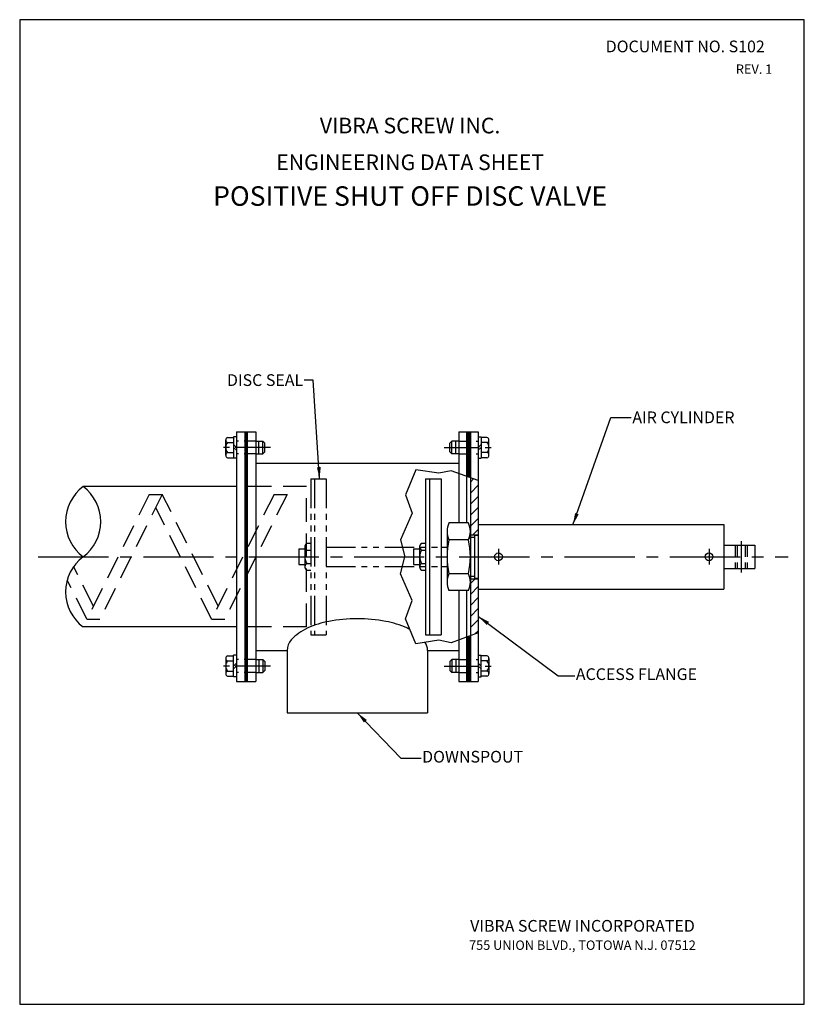
# Model space of a CAD drawing. Extents: x 0 to 733, y 0 to 213.
import ezdxf
from ezdxf.enums import TextEntityAlignment as Align

# ---------------------------------------------------------------- set-up
doc = ezdxf.new("R2010")
doc.units = 0
doc.header["$LTSCALE"] = 1.5
doc.header["$MEASUREMENT"] = 0
for name, pattern in [('CENTER', [1.125, 0.75, -0.125, 0.125, -0.125]), ('CENTER1', [2.25, 1.5, -0.25, 0.25, -0.25]), ('CENTER2', [4.5, 3, -0.5, 0.5, -0.5]), ('DASHED', [0.75, 0.5, -0.25]), ('HIDDEN', [0.375, 0.25, -0.125]), ('PHANTOM', [2.5, 1.25, -0.25, 0.25, -0.25, 0.25, -0.25]), ('PHANTOM3', [5.5, 3, -0.5, 0.5, -0.5, 0.5, -0.5])]:
    doc.linetypes.add(name, pattern=pattern)
doc.layers.get('0').update_dxf_attribs({"linetype": 'CONTINUOUS'})
for name, color, linetype in [('CL', 6, 'CENTER2'), ('D', 4, 'CONTINUOUS'), ('DIM', 6, 'CONTINUOUS'), ('HIDDEN', 2, 'DASHED'), ('TEXT', 7, 'CONTINUOUS')]:
    doc.layers.add(name, color=color, linetype=linetype)
doc.styles.add('HEAVBOLD', font='au101s01.shx')
doc.styles.add('SIMPLEX', font='simplex')
doc.styles.get("Standard").update_dxf_attribs({"font": 'SIMPLEX', "height": 0.375})
doc.dimstyles.get("Standard").update_dxf_attribs({"dimtxt": 0.18, "dimasz": 0.18, "dimexe": 0.18, "dimexo": 0.0625, "dimgap": 0.09, "dimtad": 0, "dimtih": 1, "dimtoh": 1, "dimdec": 4, "dimzin": 0, "dimdsep": 46, "dimtxsty": 'Standard', "dimcen": 0.09, "dimadec": 0, "dimazin": 0, "dimtfac": 1, "dimtdec": 4, "dimtofl": 0, "dimtmove": 0, "dimatfit": 3, "dimfxl": 0, "dimtolj": 1, "dimtzin": 0, "dimarcsym": 0})

msp = doc.modelspace()

# ---------------------------------------------------------------- linework, layer by layer
at = {"color": 7}
for p, q in [((14.447, 16.737), (14.548, 16.838)), ((14.447, 16.383), (14.697, 16.633)), ((14.447, 16.029), (14.697, 16.279)), ((14.447, 15.676), (14.697, 15.926)), ((14.447, 15.322), (14.697, 15.572)), ((14.523, 15.045), (14.697, 15.219)), ((14.447, 13.491), (14.595, 13.639)), ((14.447, 13.137), (14.697, 13.387)), ((14.447, 12.783), (14.697, 13.033)), ((14.447, 12.43), (14.697, 12.68)), ((14.447, 12.076), (14.697, 12.326)), ((14.583, 11.859), (14.697, 11.973))]:
    msp.add_line(p, q, dxfattribs=at)
msp.add_lwpolyline([(0, 0), (25.15, 0), (25.15, 31.555), (0, 31.555)], close=True)
at = {"layer": 'CL', "color": 7, "linetype": 'CENTER'}
for p, q in [((8.036, 17.842), (6.491, 17.842)), ((13.608, 17.842), (15.152, 17.842)), ((8.036, 10.842), (6.491, 10.842)), ((13.608, 10.842), (15.152, 10.842))]:
    msp.add_line(p, q, dxfattribs=at)
at = {"layer": 'CL', "color": 7}
msp.add_line((23.127, 14.842), (23.127, 13.842), dxfattribs=at)
at = {"layer": 'CL', "color": 7, "linetype": 'CENTER1'}
msp.add_line((0.592, 14.342), (24.636, 14.342), dxfattribs=at)
at = {"layer": 'D', "color": 7}
for p, q in [((6.947, 18.342), (7.572, 18.342)), ((6.947, 18.342), (6.947, 10.342)), ((7.572, 18.342), (7.572, 10.342)), ((14.072, 18.342), (14.697, 18.342)), ((14.072, 18.342), (14.072, 15.425)), ((14.322, 18.342), (14.322, 15.425)), ((14.447, 18.342), (14.447, 10.342)), ((14.697, 18.342), (14.697, 10.342)), ((6.603, 17.599), (6.603, 18.086)), ((6.665, 18.167), (6.853, 18.167)), ((6.665, 18.004), (6.853, 18.004)), ((6.853, 18.186), (6.853, 17.498)), ((7.572, 18.045), (7.79, 18.045)), ((7.665, 17.639), (7.665, 18.045)), ((7.79, 17.639), (7.79, 18.045)), ((7.79, 18.045), (7.853, 17.983)), ((13.853, 18.045), (13.791, 17.983)), ((14.072, 18.045), (13.853, 18.045)), ((13.853, 17.639), (13.853, 18.045)), ((13.978, 17.639), (13.978, 18.045)), ((14.791, 18.186), (14.791, 17.498)), ((14.978, 18.167), (14.791, 18.167)), ((14.978, 18.004), (14.791, 18.004)), ((15.041, 17.599), (15.041, 18.086)), ((6.665, 17.68), (6.853, 17.68)), ((6.947, 17.842), (6.853, 17.936)), ((6.947, 17.754), (6.853, 17.848)), ((7.79, 17.639), (7.853, 17.701)), ((7.853, 17.701), (7.853, 17.983)), ((13.791, 17.701), (13.791, 17.983)), ((13.853, 17.639), (13.791, 17.701)), ((14.697, 17.842), (14.791, 17.936)), ((14.697, 17.754), (14.791, 17.848)), ((14.978, 17.68), (14.791, 17.68)), ((6.665, 17.517), (6.853, 17.517)), ((7.572, 17.639), (7.79, 17.639)), ((14.072, 17.639), (13.853, 17.639)), ((14.978, 17.517), (14.791, 17.517)), ((7.572, 17.342), (14.072, 17.342)), ((12.7, 17.134), (12.372, 16.331)), ((13.437, 17.019), (12.7, 17.134)), ((13.83, 17.101), (13.437, 17.019)), ((14.697, 16.784), (13.83, 17.101)), ((13.007, 16.842), (13.007, 11.842)), ((13.007, 16.842), (13.507, 16.842)), ((13.132, 16.842), (13.132, 11.842)), ((13.507, 16.842), (13.507, 11.842)), ((6.947, 16.592), (2.036, 16.592)), ((12.372, 16.331), (12.585, 15.742)), ((12.585, 15.742), (12.208, 14.89)), ((13.697, 15.154), (13.697, 13.53)), ((14.384, 15.425), (13.759, 15.425)), ((14.697, 15.382), (22.567, 15.382)), ((22.567, 15.382), (22.567, 13.302)), ((12.208, 14.89), (12.342, 14.342)), ((14.384, 14.883), (13.759, 14.883)), ((14.389, 14.911), (14.447, 14.969)), ((14.447, 15.045), (14.697, 15.045)), ((14.447, 14.967), (14.577, 14.967)), ((14.577, 15.03), (14.697, 15.03)), ((14.577, 15.03), (14.577, 13.655)), ((12.627, 14.592), (12.819, 14.592)), ((12.627, 14.592), (12.627, 14.092)), ((12.819, 14.667), (12.819, 14.017)), ((12.882, 14.775), (13.007, 14.775)), ((12.882, 14.559), (13.007, 14.559)), ((13.507, 14.652), (13.697, 14.652)), ((22.567, 14.717), (23.567, 14.717)), ((23.567, 14.717), (23.567, 13.967)), ((12.208, 13.794), (12.342, 14.342)), ((12.627, 14.092), (12.819, 14.092)), ((12.882, 14.126), (13.007, 14.126)), ((12.882, 13.909), (13.007, 13.909)), ((13.507, 14.032), (13.697, 14.032)), ((22.567, 13.967), (23.567, 13.967)), ((12.585, 12.942), (12.208, 13.794)), ((14.384, 13.801), (13.759, 13.801)), ((14.447, 13.717), (14.577, 13.717)), ((14.447, 13.639), (14.697, 13.639)), ((14.577, 13.655), (14.697, 13.655)), ((14.384, 13.26), (13.759, 13.26)), ((14.072, 13.26), (14.072, 10.342)), ((14.322, 13.26), (14.322, 10.342)), ((14.697, 13.302), (22.567, 13.302)), ((12.372, 12.353), (12.585, 12.942)), ((12.7, 11.55), (12.372, 12.353)), ((6.947, 12.092), (2.036, 12.092)), ((13.007, 11.842), (13.507, 11.842)), ((14.697, 11.901), (13.83, 11.583)), ((13.437, 11.665), (12.7, 11.55)), ((13.83, 11.583), (13.437, 11.665)), ((6.603, 11.086), (6.603, 10.599)), ((6.665, 11.167), (6.853, 11.167)), ((6.853, 10.498), (6.853, 11.186)), ((7.572, 11.342), (8.572, 11.342)), ((7.572, 11.045), (7.79, 11.045)), ((7.665, 11.045), (7.665, 10.639)), ((7.79, 11.045), (7.853, 10.983)), ((7.79, 11.045), (7.79, 10.639)), ((8.572, 11.342), (8.572, 9.342)), ((13.072, 11.342), (14.072, 11.342)), ((13.072, 11.342), (13.072, 9.342)), ((13.853, 11.045), (13.791, 10.983)), ((13.853, 11.045), (13.853, 10.639)), ((14.072, 11.045), (13.853, 11.045)), ((13.978, 11.045), (13.978, 10.639)), ((14.791, 10.498), (14.791, 11.186)), ((14.978, 11.167), (14.791, 11.167)), ((15.041, 11.086), (15.041, 10.599)), ((6.665, 11.004), (6.853, 11.004)), ((6.947, 10.93), (6.853, 10.836)), ((6.947, 10.842), (6.853, 10.748)), ((7.853, 10.983), (7.853, 10.701)), ((13.791, 10.983), (13.791, 10.701)), ((14.697, 10.93), (14.791, 10.836)), ((14.697, 10.842), (14.791, 10.748)), ((14.978, 11.004), (14.791, 11.004)), ((6.665, 10.68), (6.853, 10.68)), ((6.665, 10.517), (6.853, 10.517)), ((7.572, 10.639), (7.79, 10.639)), ((7.79, 10.639), (7.853, 10.701)), ((13.853, 10.639), (13.791, 10.701)), ((14.072, 10.639), (13.853, 10.639)), ((14.978, 10.68), (14.791, 10.68)), ((14.978, 10.517), (14.791, 10.517)), ((6.947, 10.342), (7.572, 10.342)), ((14.072, 10.342), (14.697, 10.342)), ((8.572, 9.342), (13.072, 9.342))]:
    msp.add_line(p, q, dxfattribs=at)
at = {"layer": 'D', "color": 7, "linetype": 'CENTER'}
for p, q in [((6.947, 18.186), (6.853, 18.186)), ((14.697, 18.186), (14.791, 18.186)), ((6.947, 17.498), (6.853, 17.498)), ((14.697, 17.498), (14.791, 17.498)), ((6.947, 11.186), (6.853, 11.186)), ((14.697, 11.186), (14.791, 11.186)), ((6.947, 10.498), (6.853, 10.498)), ((14.697, 10.498), (14.791, 10.498))]:
    msp.add_line(p, q, dxfattribs=at)
at = {"layer": 'D', "color": 7, "linetype": 'PHANTOM', "ltscale": 0.5}
for p, q in [((9.328, 16.842), (9.328, 11.842)), ((9.328, 16.842), (9.828, 16.842)), ((9.453, 16.842), (9.453, 11.842)), ((9.828, 16.842), (9.828, 11.842)), ((8.948, 14.592), (9.141, 14.592)), ((8.948, 14.592), (8.948, 14.092)), ((9.141, 14.667), (9.141, 14.017)), ((9.203, 14.775), (9.328, 14.775)), ((9.203, 14.559), (9.328, 14.559)), ((9.828, 14.652), (13.507, 14.652)), ((8.948, 14.092), (9.141, 14.092)), ((9.203, 14.126), (9.328, 14.126)), ((9.828, 14.032), (13.507, 14.032)), ((9.328, 11.842), (9.828, 11.842))]:
    msp.add_line(p, q, dxfattribs=at)
at = {"layer": 'D', "color": 7, "linetype": 'PHANTOM3'}
msp.add_line((9.203, 13.909), (9.328, 13.909), dxfattribs=at)
at = {"layer": 'D', "color": 7, "const_width": 0.125}
for points in [[(7.259, 18.342), (7.259, 10.342)], [(14.384, 18.342), (14.384, 16.898)], [(14.384, 11.786), (14.384, 10.342)]]:
    msp.add_lwpolyline(points, dxfattribs=at)
at = {"layer": 'D', "color": 7}
for points in [[(12.511, 12.012, 0.016909), (12.413, 12.06, 0.059867), (11.736, 12.273, 0.046245), (10.822, 12.358, 0.046245), (9.908, 12.273, 0.059867), (9.231, 12.06, 0.101425), (8.703, 11.678, 0.187773), (8.572, 11.342, 0.187773)], [(13.072, 11.342, 0.135438), (13.001, 11.597, 0.101425)]]:
    msp.add_lwpolyline(points, format="xyb", dxfattribs=at)
for centre in [(15.347, 14.342), (22.097, 14.342)]:
    msp.add_circle(centre, 0.125, dxfattribs=at)
for centre, radius, start, end in [((6.687, 18.086), 0.084, 104.8218, 255.1782), ((6.845, 17.842), 0.242, 137.8966, 222.1034), ((14.957, 18.086), 0.084, 284.8218, 75.1782), ((14.799, 17.842), 0.242, 317.8966, 42.1034), ((6.687, 17.599), 0.084, 104.8218, 255.1782), ((14.957, 17.599), 0.084, 284.8218, 75.1782), ((2.879, 15.467), 1.406, 126.8699, 233.1301), ((1.192, 15.467), 1.406, 306.8699, 53.1301), ((14.314, 15.154), 0.617, 153.9922, 206.0078), ((13.83, 15.154), 0.617, 333.9922, 26.0078), ((16.072, 14.342), 2.375, 166.8264, 193.1736), ((12.072, 14.342), 2.375, 346.8264, 13.1736), ((12.944, 14.667), 0.125, 120, 240), ((13.226, 14.342), 0.406, 147.7958, 212.2042), ((2.879, 13.217), 1.406, 126.8699, 233.1301), ((12.944, 14.017), 0.125, 120, 240), ((14.314, 13.53), 0.617, 153.9922, 206.0078), ((13.83, 13.53), 0.617, 333.9922, 26.0078), ((6.687, 11.086), 0.084, 104.8218, 255.1782), ((14.957, 11.086), 0.084, 284.8218, 75.1782), ((6.845, 10.842), 0.242, 137.8966, 222.1034), ((14.799, 10.842), 0.242, 317.8966, 42.1034), ((6.687, 10.599), 0.084, 104.8218, 255.1782), ((14.957, 10.599), 0.084, 284.8218, 75.1782)]:
    msp.add_arc(centre, radius, start, end, dxfattribs=at)
at = {"layer": 'D', "color": 7, "linetype": 'PHANTOM', "ltscale": 0.5}
for centre, radius, start, end in [((9.266, 14.667), 0.125, 120, 240), ((9.547, 14.342), 0.406, 147.7958, 212.2042)]:
    msp.add_arc(centre, radius, start, end, dxfattribs=at)
at = {"layer": 'D', "color": 7, "linetype": 'PHANTOM3'}
msp.add_arc((9.266, 14.017), 0.125, 120, 240, dxfattribs=at)
at = {"layer": 'DIM', "color": 7}
for p, q in [((15.347, 14.592), (15.347, 14.092)), ((22.097, 14.592), (22.097, 14.092))]:
    msp.add_line(p, q, dxfattribs=at)
at = {"layer": 'HIDDEN', "color": 7, "linetype": 'HIDDEN'}
for p, q in [((7.572, 18.045), (6.947, 18.045)), ((14.072, 18.045), (14.697, 18.045)), ((7.572, 17.639), (6.947, 17.639)), ((14.072, 17.639), (14.697, 17.639)), ((22.937, 14.717), (22.937, 13.967)), ((22.999, 14.717), (22.999, 13.967)), ((23.254, 14.717), (23.254, 13.967)), ((23.317, 14.717), (23.317, 13.967)), ((7.572, 11.045), (6.947, 11.045)), ((14.072, 11.045), (14.697, 11.045)), ((7.572, 10.639), (6.947, 10.639)), ((14.072, 10.639), (14.697, 10.639))]:
    msp.add_line(p, q, dxfattribs=at)
at = {"layer": 'HIDDEN', "color": 7}
for p, q in [((9.197, 16.592), (6.947, 16.592)), ((9.197, 12.092), (9.197, 16.592)), ((4.153, 16.342), (2.153, 12.342)), ((4.572, 16.342), (2.572, 12.342)), ((4.153, 16.342), (4.572, 16.342)), ((6.362, 12.761), (4.572, 16.342)), ((8.153, 16.342), (6.153, 12.342)), ((8.572, 16.342), (6.572, 12.342)), ((8.153, 16.342), (8.572, 16.342)), ((6.153, 12.342), (4.362, 15.923)), ((2.362, 12.761), (1.73, 14.027)), ((2.153, 12.342), (1.525, 13.596)), ((2.153, 12.342), (2.572, 12.342)), ((6.153, 12.342), (6.572, 12.342)), ((9.197, 12.092), (6.947, 12.092))]:
    msp.add_line(p, q, dxfattribs=at)

# ---------------------------------------------------------------- texts
at = {"layer": 'DIM', "color": 7}
for s, height, p in [('VIBRA SCREW INCORPORATED', 0.375, (18.04, 2.515)), ('755 UNION BLVD., TOTOWA N.J. 07512', 0.3, (18.038, 1.895))]:
    msp.add_text(s, height=height, dxfattribs=at).set_placement(p, align=Align.MIDDLE_CENTER)
at = {"layer": 'DIM', "color": 7, "char_height": 0.375}
for s, insert, attachment_point in [('\\A1;DISC SEAL', (9.087, 20.004), 6), ('\\A1;AIR CYLINDER', (19.638, 18.811), 4), ('ACCESS FLANGE', (17.827, 10.532), 4), ('DOWNSPOUT', (12.9, 7.886), 4)]:
    msp.add_mtext(s, dxfattribs=dict(at, insert=insert, attachment_point=attachment_point))
at = {"layer": 'TEXT', "color": 7}
for s, height, style, p in [('DOCUMENT NO. S102', 0.37498, 'SIMPLEX', (21.333, 30.51)), ('REV. 1', 0.3, 'SIMPLEX', (23.54, 29.82)), ('VIBRA SCREW INC.', 0.5, 'HEAVBOLD', (12.514, 27.912)), ('ENGINEERING DATA SHEET', 0.5, 'HEAVBOLD', (12.514, 26.735)), ('%%UPOSITIVE SHUT OFF DISC VALVE', 0.625, 'HEAVBOLD', (12.514, 25.591))]:
    msp.add_text(s, height=height, dxfattribs=dict(at, style=style)).set_placement(p, align=Align.CENTER)

# ---------------------------------------------------------------- leaders
at = {"layer": 'DIM', "color": 7, "annotation_type": 0, "has_hookline": 1}
for points, hookline_direction, text_width in [([(9.613, 16.839), (9.408, 20.004), (9.121, 20.004)], 1, 2.893), ([(17.734, 15.37), (18.951, 18.811), (19.604, 18.811)], 0, 3.786), ([(14.707, 12.431), (17.259, 10.532), (17.794, 10.532)], 0, 4.554), ([(10.822, 9.342), (12.213, 7.886), (12.866, 7.886)], 0, 3.357)]:
    msp.add_leader(points, dimstyle='Standard', override={"dimscale": 0.375, "dimtxt": 1, "dimasz": 1, "dimexo": 0.375}, dxfattribs=dict(at, hookline_direction=hookline_direction, text_width=text_width))

doc.saveas('drawing.dxf')
